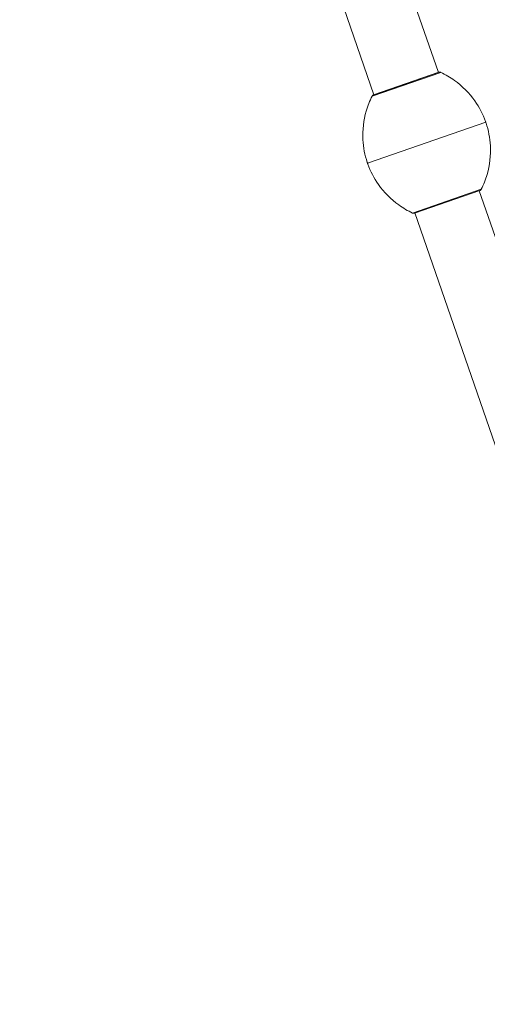
# Model space of a CAD drawing. Units: millimetres. Extents: x 408 to 12844, y 24 to 12941.
# Drawn here: x 4625 to 5036, y 7610 to 8476 of the extents above; entities that cross this region are included whole.
import ezdxf

# ---------------------------------------------------------------- set-up
doc = ezdxf.new("R2010")
doc.units = ezdxf.units.MM
doc.header["$MEASUREMENT"] = 0
doc.linetypes.add('DGN Style 2', pattern=[473.462427, 284.077456, -189.384971])
for name, color, linetype, lineweight in [('elevate1 - Level 25', 7, 'Continuous', 0), ('elevate1 - Level 26', 7, 'Continuous', 0), ('Level 15', 7, 'Continuous', 0)]:
    doc.layers.add(name, color=color, linetype=linetype, lineweight=lineweight)

msp = doc.modelspace()

# ---------------------------------------------------------------- linework, layer by layer
at = {"layer": 'elevate1 - Level 25', "color": 7, "linetype": 'Continuous', "lineweight": 13}
for p, q in [((4849.1, 8660.67), (4935.91, 8409.84)), ((4992.6, 8429.47), (4912.59, 8660.67)), ((5107.02, 8098.86), (5028.58, 8325.53)), ((4971.88, 8305.9), (5050.32, 8079.23))]:
    msp.add_line(p, q, dxfattribs=at)
at = {"layer": 'elevate1 - Level 26', "color": 7, "linetype": 'Continuous', "lineweight": 13}
for p, q in [((4994.63, 8429.56), (4934.32, 8408.68)), ((4993.18, 8429.67), (4935.39, 8409.67)), ((4993.1, 8429.65), (4935.47, 8409.69)), ((4993.01, 8429.62), (4992.6, 8429.48)), ((4935.91, 8409.85), (4935.47, 8409.69)), ((5034.25, 8385.69), (4930.31, 8349.71)), ((5030.24, 8326.72), (4969.93, 8305.84)), ((5029.09, 8325.7), (4971.46, 8305.75))]:
    msp.add_line(p, q, dxfattribs=at)
at = {"layer": 'elevate1 - Level 26', "color": 7, "linetype": 'Continuous', "lineweight": 13, "extrusion": (0, 0, -1)}
for start, end in [(160.26538, 161.54069), (340.26538, 341.54069)]:
    msp.add_arc((-4982.28, 8367.7), 55, start, end, dxfattribs=at)
at = {"layer": 'elevate1 - Level 26', "color": 7, "linetype": 'Continuous', "lineweight": 13}
for points in [[(4993.18, 8429.67), (4993.15, 8429.67), (4993.13, 8429.66), (4993.1, 8429.65)], [(5034.05, 8386.27), (5034.12, 8386.08), (5034.18, 8385.89), (5034.25, 8385.69)], [(5034.25, 8385.69), (5034.32, 8385.5), (5034.38, 8385.31), (5034.45, 8385.11)], [(4930.31, 8349.71), (4930.24, 8349.9), (4930.18, 8350.09), (4930.11, 8350.28)], [(4930.51, 8349.13), (4930.44, 8349.32), (4930.37, 8349.51), (4930.31, 8349.71)]]:
    msp.add_open_spline(points, degree=3, dxfattribs=at)
for points, knots in [([(4994.63, 8429.56), (4994.51, 8429.62), (4994.18, 8429.74), (4993.67, 8429.78), (4993.31, 8429.71), (4993.18, 8429.67)], [0, 0, 0, 0, 0.266126, 0.718955, 1, 1, 1, 1]), ([(5034, 8386.42), (5031.72, 8392.78), (5028.56, 8398.89), (5024.68, 8404.41), (5019.81, 8411.34), (5013.68, 8417.53), (5006.8, 8422.46), (5002.98, 8425.19), (4998.89, 8427.58), (4994.63, 8429.56)], [0, 0, 0, 0, 0.338304, 0.338304, 0.338304, 0.764375, 0.764375, 0.764375, 1, 1, 1, 1]), ([(4934.32, 8408.68), (4932.2, 8404.49), (4930.46, 8400.08), (4929.15, 8395.57), (4926.79, 8387.44), (4925.79, 8378.79), (4926.26, 8370.33), (4926.62, 8363.59), (4927.92, 8356.84), (4930.06, 8350.43)], [0, 0, 0, 0, 0.235626, 0.235626, 0.235626, 0.661696, 0.661696, 0.661696, 1, 1, 1, 1]), ([(4935.39, 8409.67), (4935.26, 8409.62), (4934.94, 8409.45), (4934.57, 8409.1), (4934.38, 8408.8), (4934.32, 8408.68)], [0, 0, 0, 0, 0.281045, 0.733874, 1, 1, 1, 1]), ([(5030.24, 8326.72), (5032.36, 8330.91), (5034.1, 8335.31), (5035.41, 8339.82), (5037.77, 8347.96), (5038.76, 8356.61), (5038.3, 8365.06), (5037.93, 8371.8), (5036.64, 8378.56), (5034.5, 8384.97)], [0, 0, 0, 0, 0.235626, 0.235626, 0.235626, 0.661696, 0.661696, 0.661696, 1, 1, 1, 1]), ([(4930.56, 8348.98), (4932.84, 8342.62), (4936, 8336.51), (4939.88, 8330.99), (4944.74, 8324.06), (4950.87, 8317.87), (4957.76, 8312.94), (4961.58, 8310.21), (4965.67, 8307.82), (4969.93, 8305.84)], [0, 0, 0, 0, 0.338304, 0.338304, 0.338304, 0.764375, 0.764375, 0.764375, 1, 1, 1, 1]), ([(5029.09, 8325.7), (5029.12, 8325.71), (5029.27, 8325.77), (5029.62, 8325.95), (5029.99, 8326.29), (5030.18, 8326.6), (5030.24, 8326.72)], [0, 0, 0, 0, 0.049733, 0.316801, 0.747109, 1, 1, 1, 1]), ([(4969.93, 8305.84), (4970.05, 8305.78), (4970.38, 8305.66), (4970.88, 8305.61), (4971.25, 8305.68), (4971.41, 8305.73), (4971.43, 8305.74), (4971.46, 8305.75)], [0, 0, 0, 0, 0.252891, 0.683199, 0.950267, 0.950267, 1, 1, 1, 1])]:
    msp.add_open_spline(points, degree=3, knots=knots, dxfattribs=at)
at = {"layer": 'Level 15', "color": 7, "linetype": 'DGN Style 2', "lineweight": 13}
msp.add_rational_spline([(7242.57, 11272.78), (6426.16, 13952.32), (3930.87, 12679.55), (2584.83, 12342.83), (2326.21, 10967.61), (2067.59, 9592.4), (3229.05, 8947.66), (3079.55, 8428.9), (3211.41, 7905.37), (3230.58, 7757.68), (3249.74, 7609.98)], [1, 0.642255140834, 1, 0.823661436984, 1, 0.823661436984, 1, 0.965444359687, 1, 1, 1], degree=2, knots=[0, 0, 0, 0.25, 0.25, 0.375, 0.375, 0.5, 0.5, 0.75, 0.75, 1, 1, 1], dxfattribs=at)

doc.saveas('drawing.dxf')
